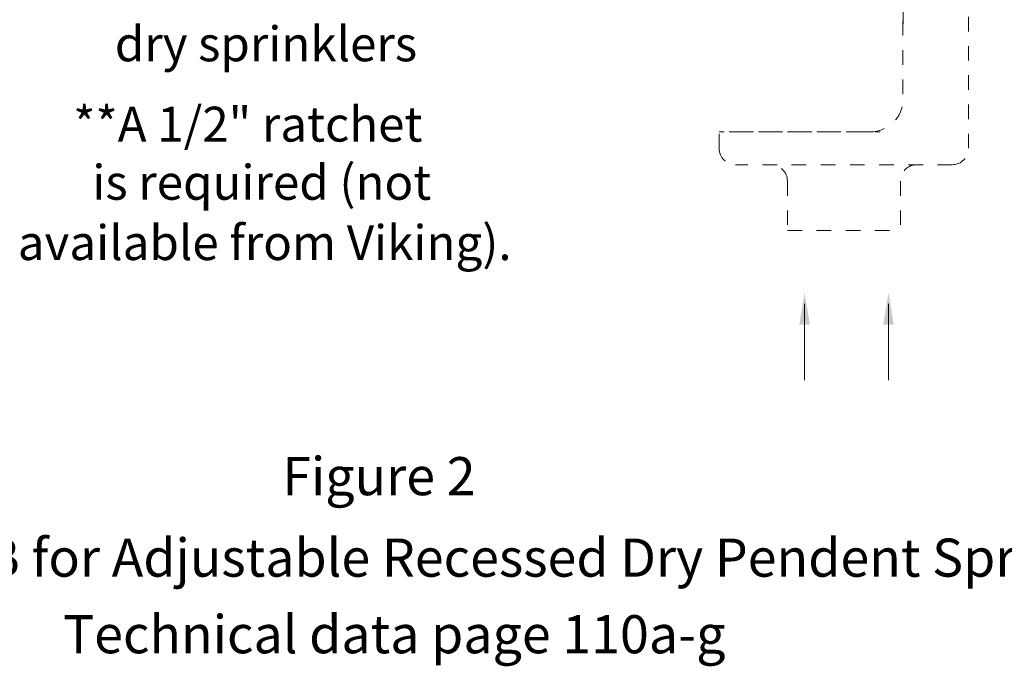
# Model space of a CAD drawing. Extents: x 37.2 to 54.9, y 13.3 to 23.7.
# Drawn here: x 44.2 to 51, y 13.3 to 17.7 of the extents above; entities that cross this region are included whole.
import ezdxf
from ezdxf.enums import TextEntityAlignment as Align

# ---------------------------------------------------------------- set-up
doc = ezdxf.new("R2010")
doc.units = 0
doc.header["$MEASUREMENT"] = 0
doc.linetypes.add('DASHED', pattern=[0.2, 0.1, -0.1])
doc.layers.get('0').update_dxf_attribs({"linetype": 'CONTINUOUS'})
doc.layers.add('3', color=3, linetype='CONTINUOUS')

msp = doc.modelspace()

# ---------------------------------------------------------------- linework, layer by layer
at = {"color": 7, "linetype": 'DASHED', "lineweight": 20}
for p, q in [((50.7111, 16.8172), (50.7111, 19.1788)), ((50.2619, 17.6701), (50.2619, 18.0548)), ((50.2612, 17.6887), (50.2612, 17.1545)), ((50.0363, 16.9296), (49.0017, 16.9296)), ((49.0017, 16.8172), (49.0017, 16.9296)), ((49.071, 16.9296), (50.1056, 16.9296)), ((50.5986, 16.7047), (49.1142, 16.7047)), ((49.4696, 16.5923), (49.4696, 16.2549)), ((50.2433, 16.5923), (50.2433, 16.2549)), ((49.4696, 16.2549), (50.2433, 16.2549))]:
    msp.add_line(p, q, dxfattribs=at)
at = {"color": 7, "lineweight": 20}
for p, q in [((49.5868, 15.2298), (49.5868, 15.7536)), ((50.1614, 15.2294), (50.1614, 15.7532))]:
    msp.add_line(p, q, dxfattribs=at)
at = {"color": 7, "linetype": 'DASHED', "lineweight": 20}
for centre, radius, start, end in [((50.0363, 17.1545), 0.2249, 270, 360), ((49.1142, 16.8172), 0.1125, 180, 270), ((50.5986, 16.8172), 0.1125, 270, 360), ((49.3571, 16.5923), 0.1125, 360, 90), ((50.3557, 16.5923), 0.1125, 90, 180)]:
    msp.add_arc(centre, radius, start, end, dxfattribs=at)
at = {"color": 7, "lineweight": 20}
for points in [[(49.5508, 15.6099), (49.6235, 15.6098), (49.5874, 15.8279)], [(50.1254, 15.6094), (50.1982, 15.6094), (50.162, 15.8275)]]:
    msp.add_solid(points, dxfattribs=at)

# ---------------------------------------------------------------- texts
at = {"layer": '3', "color": 7, "lineweight": 20}
msp.add_text('dry sprinklers', height=0.238646, dxfattribs=at).set_placement((44.8618, 17.4127))
at = {"layer": '3', "color": 7, "lineweight": 60}
for s, p in [('**A 1/2" ratchet', (44.5772, 16.8629)), ('is required (not', (44.7075, 16.4649)), ('available from Viking).', (44.197, 16.0521))]:
    msp.add_text(s, height=0.238772, dxfattribs=at).set_placement(p)
at = {"layer": '3', "color": 7, "lineweight": -3}
for s, height, p in [('Figure 2', 0.26096, (46.6709, 14.4427)), ('Wrench 07565W/B for Adjustable Recessed Dry Pendent Sprinklers', 0.260956, (46.6709, 13.8849)), ('Technical data page 110a-g', 0.260956, (46.7761, 13.3607))]:
    msp.add_text(s, height=height, dxfattribs=at).set_placement(p, align=Align.CENTER)

doc.saveas('drawing.dxf')
